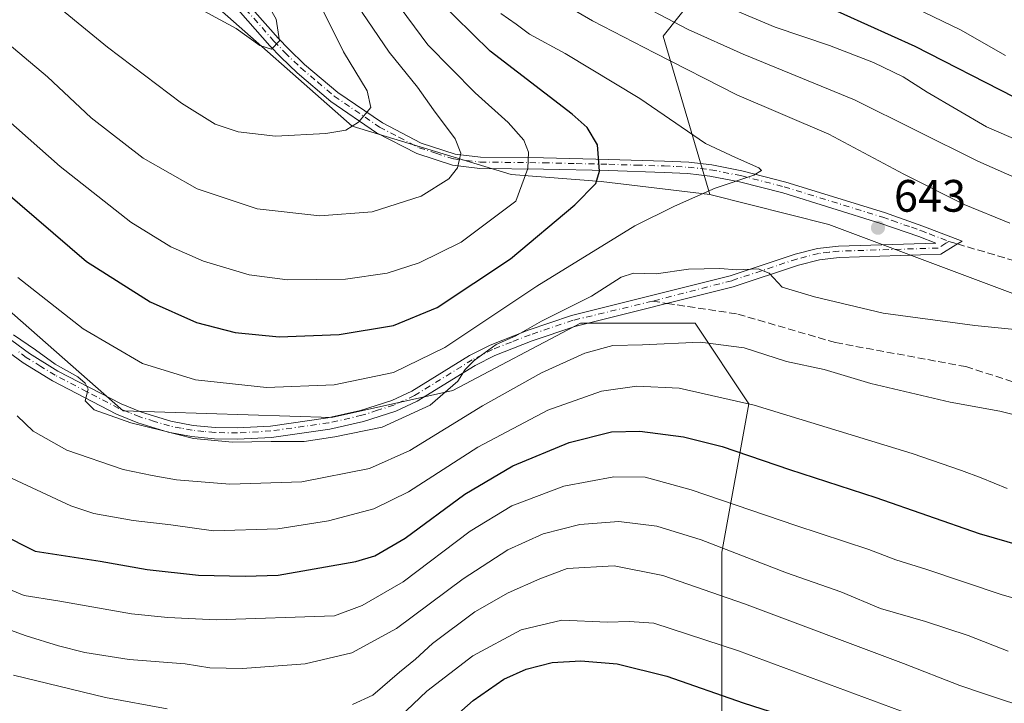
# Model space of a CAD drawing. Units: metres. Extents: x 597510 to 599779, y 4789283 to 4791628.
# Drawn here: x 599133 to 599350, y 4789752 to 4789903 of the extents above; entities that cross this region are included whole.
import ezdxf

# ---------------------------------------------------------------- set-up
doc = ezdxf.new("R2010")
doc.units = ezdxf.units.M
doc.header["$MEASUREMENT"] = 0
doc.linetypes.add('DGN Style 3', pattern=[2.307223458686699, 1.648016756204785, -0.6592067024819142])
doc.linetypes.add('DGN Style 4', pattern=[2.6384748266838614, 1.318413404963828, -0.6592067024819142, 0.001648016756204785, -0.6592067024819142])
for name, color, linetype, lineweight in [('Arbolado forestal CxS', 92, 'Continuous', 0), ('Camino Cxs', 7, 'Continuous', 0), ('Camino eje', 30, 'DGN Style 4', 13), ('Curva de nivel maestra', 30, 'Continuous', 30), ('Curva de nivel normal', 30, 'Continuous', 0), ('Pastizal CxS', 92, 'Continuous', 0), ('Punto de cota en terreno', 7, 'Continuous', 0), ('Rótulo de punto de cota en terreno', 7, 'Continuous', 0), ('Senda', 7, 'DGN Style 3', 0), ('Senda no paivmentada conexión', 7, 'DGN Style 3', 0)]:
    doc.layers.add(name, color=color, linetype=linetype, lineweight=lineweight)
doc.styles.add('Style-Arial', font='txt')

# ---------------------------------------------------------------- blocks, each defined once
blk = doc.blocks.new('5PATER')
at = {"layer": 'Punto de cota en terreno', "linetype": 'Continuous', "lineweight": 0}
h = blk.add_hatch(color=51, dxfattribs=at)
edge = h.paths.add_edge_path()
edge.add_ellipse((0, 0), major_axis=(-0.1095731443231308, -0.1110710700762829), ratio=0.9994222409660322, start_angle=0, end_angle=360)

msp = doc.modelspace()

# ---------------------------------------------------------------- linework, layer by layer
at = {"layer": 'Arbolado forestal CxS', "color": 92, "linetype": 'Continuous', "lineweight": 0}
for points in [[(599420.9426999995, 4790090.472300001, 506.9323000000004), (599390.8778999997, 4790086.220699999, 516.8328000000038), (599354.7940999996, 4790049.2305, 537.4456999999966), (599336.5324999997, 4790018.0823, 556.129700000005), (599330.9309, 4789997.5407, 567.0737999999983), (599313.6123000003, 4789984.5251, 577.8375999999989), (599309.0403000005, 4789969.2841, 585.3782999999967), (599305.2302999999, 4789950.994700001, 596.4100999999937), (599302.1825000001, 4789935.754100001, 606.9361999999965), (599292.2757000001, 4789921.2751, 618.7258000000002), (599274.7483000001, 4789899.175899999, 637.4783000000025), (599284.9792999999, 4789864.306700001, 645.4079000000056)], [(599420.9426999995, 4790090.472300001, 506.9323000000004), (599390.8778999997, 4790086.220699999, 516.8328000000038), (599354.7940999996, 4790049.2305, 537.4456999999966), (599336.5324999997, 4790018.0823, 556.129700000005), (599330.9309, 4789997.5407, 567.0737999999983), (599313.6123000003, 4789984.5251, 577.8375999999989), (599309.0403000005, 4789969.2841, 585.3782999999967), (599305.2302999999, 4789950.994700001, 596.4100999999937), (599302.1825000001, 4789935.754100001, 606.9361999999965), (599292.2757000001, 4789921.2751, 618.7258000000002), (599274.7483000001, 4789899.175899999, 637.4783000000025), (599284.9792999999, 4789864.306700001, 645.4079000000056)], [(599354.7940999996, 4790049.2305, 537.4456999999966), (599336.5324999997, 4790018.0823, 556.129700000005), (599330.9309, 4789997.5407, 567.0737999999983), (599313.6123000003, 4789984.5251, 577.8375999999989), (599309.0403000005, 4789969.2841, 585.3782999999967), (599305.2302999999, 4789950.994700001, 596.4100999999937), (599302.1825000001, 4789935.754100001, 606.9361999999965), (599292.2757000001, 4789921.2751, 618.7258000000002), (599274.7483000001, 4789899.175899999, 637.4783000000025), (599284.9792999999, 4789864.306700001, 645.4079000000056), (599261.0317000002, 4789867.170100001, 650.5656000000017), (599241.2175000003, 4789868.6941, 657.1079999999929), (599206.1623000001, 4789879.363299999, 665.7017999999953), (599173.0954999998, 4789908.5143, 670.4734999999928), (599170.0510999998, 4789913.4169, 670.4404000000068), (599155.2087000003, 4789954.1677, 664.3686000000016), (599112.1491, 4790020.2159, 659.3098999999929)], [(599393.7858999996, 4789826.7215, 638.681500000006), (599311.2805000005, 4789857.6577, 643.4468999999954), (599284.9792999999, 4789864.306700001, 645.4079000000056), (599274.7483000001, 4789899.175899999, 637.4783000000025), (599292.2757000001, 4789921.2751, 618.7258000000002), (599302.1825000001, 4789935.754100001, 606.9361999999965), (599305.2302999999, 4789950.994700001, 596.4100999999937), (599309.0403000005, 4789969.2841, 585.3782999999967), (599313.6123000003, 4789984.5251, 577.8375999999989), (599330.9309, 4789997.5407, 567.0737999999983), (599336.5324999997, 4790018.0823, 556.129700000005), (599354.7940999996, 4790049.2305, 537.4456999999966)], [(599109.8344999999, 4789971.688899999, 673.3819999999978), (599173.0954999998, 4789908.5143, 670.4734999999928), (599206.1623000001, 4789879.363299999, 665.7017999999953), (599241.2175000003, 4789868.6941, 657.1079999999929), (599261.0317000002, 4789867.170100001, 650.5656000000017), (599284.9792999999, 4789864.306700001, 645.4079000000056), (599311.2805000005, 4789857.6577, 643.4468999999954), (599393.7858999996, 4789826.7215, 638.681500000006), (599397.6305000001, 4789825.278700001, 638.1376000000018), (599419.1025, 4789821.927300001, 634.266499999998), (599458.8387000002, 4789819.9253, 625.0837999999932), (599471.3207, 4789814.7773, 620.3641999999963), (599507.5557000004, 4789816.851100001, 609.6719000000012), (599518.5573000005, 4789781.531500001, 590.8125), (599527.9555000003, 4789765.674900001, 580.4438999999984), (599532.0676999995, 4789751.580700001, 571.9928000000073)], [(599173.0954999998, 4789908.5143, 670.4734999999928), (599206.1623000001, 4789879.363299999, 665.7017999999953), (599241.2175000003, 4789868.6941, 657.1079999999929), (599261.0317000002, 4789867.170100001, 650.5656000000017), (599284.9792999999, 4789864.306700001, 645.4079000000056)], [(599173.0954999998, 4789908.5143, 670.4734999999928), (599206.1623000001, 4789879.363299999, 665.7017999999953), (599241.2175000003, 4789868.6941, 657.1079999999929), (599261.0317000002, 4789867.170100001, 650.5656000000017), (599284.9792999999, 4789864.306700001, 645.4079000000056)], [(599287.6807000004, 4789745.411900001, 596.7370999999986), (599287.6799999997, 4789785.4803, 615.141300000003), (599293.6155000003, 4789818.128500001, 630.563599999994), (599281.7428000001, 4789835.936100001, 636.7636999999959), (599256.5137, 4789835.9363, 639.0978000000032), (599228.3170999996, 4789821.0965, 640.6530000000057), (599201.6039000005, 4789815.160499999, 642.5207999999984), (599155.5982999997, 4789816.644900001, 640.5733000000037), (599057.6485000001, 4789902.717900001, 640.9303999999975)], [(599057.6485000001, 4789902.717900001, 640.9303999999975), (599155.5982999997, 4789816.644900001, 640.5733000000037), (599201.6039000005, 4789815.160499999, 642.5207999999984), (599228.3170999996, 4789821.0965, 640.6530000000057), (599256.5137, 4789835.9363, 639.0978000000032), (599281.7428000001, 4789835.936100001, 636.7636999999959), (599293.6155000003, 4789818.128500001, 630.563599999994), (599287.6799999997, 4789785.4803, 615.141300000003), (599287.6807000004, 4789745.411900001, 596.7370999999986), (599281.7451, 4789711.2797, 579.0114999999934), (599264.9619000005, 4789687.200300001, 566.5666999999958), (599269.3162000002, 4789679.365300001, 563.2584999999963)], [(599284.9792999999, 4789864.306700001, 645.4079000000056), (599311.2805000005, 4789857.6577, 643.4468999999954), (599393.7858999996, 4789826.7215, 638.681500000006), (599397.6305000001, 4789825.278700001, 638.1376000000018), (599419.1025, 4789821.927300001, 634.266499999998)], [(599284.9792999999, 4789864.306700001, 645.4079000000056), (599311.2805000005, 4789857.6577, 643.4468999999954), (599393.7858999996, 4789826.7215, 638.681500000006), (599397.6305000001, 4789825.278700001, 638.1376000000018), (599419.1025, 4789821.927300001, 634.266499999998)]]:
    msp.add_polyline3d(points, dxfattribs=at)
at = {"layer": 'Camino Cxs', "color": 7, "linetype": 'Continuous', "lineweight": 0}
for points in [[(599181.7801000001, 4789907.870100001, 671.1150000000052), (599189.7901, 4789898.780099999, 670.9550000000017), (599192.1601, 4789896.300100001, 671.1733999999997), (599195.6501000002, 4789892.950099999, 670.8202000000019), (599202.9401000004, 4789886.8101, 667.1609000000026), (599212.8201000001, 4789880.0601, 671.4285999999993), (599221.3601000002, 4789875.610099999, 668.5543000000034), (599228.8201000001, 4789873.190099999, 663.2562999999936), (599234.4401000004, 4789872.530099999, 660.5782999999938), (599248.3300999999, 4789872.380100001, 655.0283000000054), (599262.7401000002, 4789872.040100001, 654.3398000000016), (599275.0202000003, 4789871.670100001, 649.8003000000026), (599280.3701, 4789871.4001, 648.7884999999952), (599285.4201999997, 4789870.8101, 648.8559999999999), (599292.0900999998, 4789869.5101, 646.0360999999976), (599301.7701000003, 4789867.040100001, 648.5703000000067), (599323.5401, 4789860.300100001, 643.5295999999944), (599331.9901000002, 4789857.350099999, 642.6172999999981), (599340.6300999997, 4789854.020099999, 642.0849000000017), (599339.3000999996, 4789853.200099999, 642.1024000000034), (599335.9401000004, 4789851.110099999, 643.5283000000054), (599313.5601000005, 4789850.4001, 655.2495000000055), (599309.2301000003, 4789849.9001, 656.4486999999936), (599304.5301000001, 4789848.710100001, 655.8837000000058), (599290.1801000005, 4789843.940099999, 649.3358000000007), (599255.2001, 4789835.210100001, 647.3444000000018), (599245.8000999996, 4789832.040100001, 642.2143000000069), (599237.5701000001, 4789828.8301, 649.3763000000035), (599233.2401000002, 4789826.610099999, 654.2363000000041), (599220.4501, 4789818.710100001, 647.1095000000059), (599215.7602000004, 4789816.540100001, 649.1116000000038), (599208.6201, 4789814.2601, 647.7284000000072), (599201.2001, 4789812.590100001, 641.9639000000025), (599188.3501000004, 4789810.770099999, 642.1205999999949), (599180.8400999998, 4789810.340100001, 642.5929000000033), (599175.7600999996, 4789810.4301, 642.5500999999931), (599170.6701999997, 4789810.9301, 641.6763000000064), (599165.5702000001, 4789811.9001, 640.7050000000017), (599158.8501000004, 4789813.950099999, 642.1416999999929), (599154.1501000002, 4789815.870100001, 643.2057999999961), (599140.0100999996, 4789823.210100001, 641.1606000000029), (599133.5500999996, 4789827.1801, 645.5708000000013), (599129.4600999998, 4789830.220100001, 642.5059000000037)], [(599181.7801000001, 4789907.870100001, 671.1150000000052), (599189.7901, 4789898.780099999, 670.9550000000017), (599192.1601, 4789896.300100001, 671.1733999999997), (599195.6501000002, 4789892.950099999, 670.8202000000019), (599202.9401000004, 4789886.8101, 667.1609000000026), (599212.8201000001, 4789880.0601, 671.4285999999993), (599221.3601000002, 4789875.610099999, 668.5543000000034), (599228.8201000001, 4789873.190099999, 663.2562999999936), (599234.4401000004, 4789872.530099999, 660.5782999999938), (599248.3300999999, 4789872.380100001, 655.0283000000054), (599262.7401000002, 4789872.040100001, 654.3398000000016), (599275.0202000003, 4789871.670100001, 649.8003000000026), (599280.3701, 4789871.4001, 648.7884999999952), (599285.4201999997, 4789870.8101, 648.8559999999999), (599292.0900999998, 4789869.5101, 646.0360999999976), (599301.7701000003, 4789867.040100001, 648.5703000000067), (599323.5401, 4789860.300100001, 643.5295999999944), (599331.9901000002, 4789857.350099999, 642.6172999999981), (599340.6300999997, 4789854.020099999, 642.0849000000017), (599339.3000999996, 4789853.200099999, 642.1024000000034), (599335.9401000004, 4789851.110099999, 643.5283000000054), (599313.5601000005, 4789850.4001, 655.2495000000055), (599309.2301000003, 4789849.9001, 656.4486999999936), (599304.5301000001, 4789848.710100001, 655.8837000000058), (599290.1801000005, 4789843.940099999, 649.3358000000007), (599255.2001, 4789835.210100001, 647.3444000000018), (599245.8000999996, 4789832.040100001, 642.2143000000069), (599237.5701000001, 4789828.8301, 649.3763000000035), (599233.2401000002, 4789826.610099999, 654.2363000000041), (599220.4501, 4789818.710100001, 647.1095000000059), (599215.7602000004, 4789816.540100001, 649.1116000000038), (599208.6201, 4789814.2601, 647.7284000000072), (599201.2001, 4789812.590100001, 641.9639000000025), (599188.3501000004, 4789810.770099999, 642.1205999999949), (599180.8400999998, 4789810.340100001, 642.5929000000033), (599175.7600999996, 4789810.4301, 642.5500999999931), (599170.6701999997, 4789810.9301, 641.6763000000064), (599165.5702000001, 4789811.9001, 640.7050000000017), (599158.8501000004, 4789813.950099999, 642.1416999999929), (599154.1501000002, 4789815.870100001, 643.2057999999961), (599140.0100999996, 4789823.210100001, 641.1606000000029), (599133.5500999996, 4789827.1801, 645.5708000000013), (599129.4600999998, 4789830.220100001, 642.5059000000037)], [(599131.0500999996, 4789832.1501, 645.9285999999993), (599134.9501999998, 4789829.2601, 648.7654999999941), (599141.2401000002, 4789825.380100001, 644.1518999999971), (599155.2001, 4789818.140100001, 646.055600000007), (599159.6901000004, 4789816.300100001, 644.3500000000058), (599166.1700999998, 4789814.3301, 642.2067999999999), (599171.0301000001, 4789813.4001, 644.3723999999929), (599175.9101, 4789812.9301, 645.8294000000024), (599180.7901999997, 4789812.840100001, 645.7379999999976), (599188.1002000002, 4789813.2601, 645.3524999999936), (599200.7500999998, 4789815.050100001, 645.3934000000008), (599207.9601999996, 4789816.670100001, 654.5782999999938), (599214.8602, 4789818.880100001, 653.9328999999998), (599219.2701000003, 4789820.920100001, 652.5084999999963), (599232.0102000004, 4789828.790100001, 658.8892000000051), (599236.5401, 4789831.120100001, 653.994399999996), (599244.9501, 4789834.390100001, 648.0017999999982), (599254.5000999998, 4789837.610099999, 654.579899999997), (599289.4801000003, 4789846.340100001, 649.4524999999994), (599303.8201000001, 4789851.110099999, 657.6616999999969), (599308.7801000001, 4789852.370100001, 657.9566000000051), (599313.3701, 4789852.890100001, 655.6502000000038), (599334.8501000004, 4789853.5701, 642.668399999995), (599331.1301999995, 4789855.0101, 643.959400000007), (599322.7602000004, 4789857.920100001, 644.351999999999), (599301.0900999998, 4789864.630100001, 651.3252000000066), (599291.5401, 4789867.0701, 647.4921000000032), (599285.0401, 4789868.340100001, 652.5339999999997), (599280.1601, 4789868.9101, 652.2544000000053), (599274.9200999998, 4789869.170100001, 653.6187000000064), (599262.6801000005, 4789869.550100001, 660.4226999999955), (599248.2901, 4789869.880100001, 657.7010000000009), (599234.2801000001, 4789870.030099999, 664.9642000000022), (599228.2901, 4789870.7301, 667.5709999999963), (599220.3901000004, 4789873.300100001, 672.0767000000051), (599211.5301000001, 4789877.9101, 674.2390000000014), (599201.4200999998, 4789884.8201, 668.9168999999965), (599193.9700999996, 4789891.090100001, 673.857799999998), (599190.3901000004, 4789894.530099999, 672.385500000004), (599187.9501, 4789897.0801, 671.1206999999995), (599179.8501000004, 4789906.270099999, 672.2369000000035)], [(599131.0500999996, 4789832.1501, 645.9285999999993), (599134.9501999998, 4789829.2601, 648.7654999999941), (599141.2401000002, 4789825.380100001, 644.1518999999971), (599155.2001, 4789818.140100001, 646.055600000007), (599159.6901000004, 4789816.300100001, 644.3500000000058), (599166.1700999998, 4789814.3301, 642.2067999999999), (599171.0301000001, 4789813.4001, 644.3723999999929), (599175.9101, 4789812.9301, 645.8294000000024), (599180.7901999997, 4789812.840100001, 645.7379999999976), (599188.1002000002, 4789813.2601, 645.3524999999936), (599200.7500999998, 4789815.050100001, 645.3934000000008), (599207.9601999996, 4789816.670100001, 654.5782999999938), (599214.8602, 4789818.880100001, 653.9328999999998), (599219.2701000003, 4789820.920100001, 652.5084999999963), (599232.0102000004, 4789828.790100001, 658.8892000000051), (599236.5401, 4789831.120100001, 653.994399999996), (599244.9501, 4789834.390100001, 648.0017999999982), (599254.5000999998, 4789837.610099999, 654.579899999997), (599289.4801000003, 4789846.340100001, 649.4524999999994), (599303.8201000001, 4789851.110099999, 657.6616999999969), (599308.7801000001, 4789852.370100001, 657.9566000000051), (599313.3701, 4789852.890100001, 655.6502000000038), (599334.8501000004, 4789853.5701, 642.668399999995), (599331.1301999995, 4789855.0101, 643.959400000007), (599322.7602000004, 4789857.920100001, 644.351999999999), (599301.0900999998, 4789864.630100001, 651.3252000000066), (599291.5401, 4789867.0701, 647.4921000000032), (599285.0401, 4789868.340100001, 652.5339999999997), (599280.1601, 4789868.9101, 652.2544000000053), (599274.9200999998, 4789869.170100001, 653.6187000000064), (599262.6801000005, 4789869.550100001, 660.4226999999955), (599248.2901, 4789869.880100001, 657.7010000000009), (599234.2801000001, 4789870.030099999, 664.9642000000022), (599228.2901, 4789870.7301, 667.5709999999963), (599220.3901000004, 4789873.300100001, 672.0767000000051), (599211.5301000001, 4789877.9101, 674.2390000000014), (599201.4200999998, 4789884.8201, 668.9168999999965), (599193.9700999996, 4789891.090100001, 673.857799999998), (599190.3901000004, 4789894.530099999, 672.385500000004), (599187.9501, 4789897.0801, 671.1206999999995), (599179.8501000004, 4789906.270099999, 672.2369000000035)]]:
    msp.add_polyline3d(points, dxfattribs=at)
at = {"layer": 'Camino eje', "color": 30, "linetype": 'DGN Style 4', "lineweight": 13}
for points in [[(599180.8151000004, 4789907.228900001, 671.3779000000068), (599188.8701, 4789898.0889, 670.8377000000038), (599191.2751000002, 4789895.573899999, 671.6401000000042), (599194.8101000005, 4789892.178900001, 671.7973000000056), (599198.4550999999, 4789889.108899999, 672.0038000000059), (599202.1801000005, 4789885.973900001, 667.7099000000017), (599212.1750999996, 4789879.1439, 672.9906999999948), (599216.4451000001, 4789876.9189, 674.556899999996), (599220.8750999998, 4789874.6139, 670.1483000000007), (599224.6051000003, 4789873.403899999, 666.2186999999976), (599228.5551000005, 4789872.118899999, 664.592499999999), (599234.3601000002, 4789871.438899999, 662.4612999999954), (599248.3101000005, 4789871.288899999, 656.1944999999978), (599255.5151000004, 4789871.118899999, 654.071299999996), (599262.7100999998, 4789870.9539, 656.992499999993), (599268.8300999999, 4789870.763900001, 654.5644999999931), (599274.9700999996, 4789870.5789, 651.4622999999992), (599277.5900999998, 4789870.448899999, 649.6809999999969), (599280.2651000004, 4789870.313899999, 650.312300000005), (599285.2301000003, 4789869.733899999, 650.449299999993), (599291.8151000004, 4789868.448899999, 646.5427000000054), (599301.4301000005, 4789865.993899999, 649.7912000000069), (599323.1501000002, 4789859.2689, 643.8861999999936), (599325.2424999997, 4789858.541300001, 643.7020000000048), (599329.4675000003, 4789857.066299999, 643.4646999999968), (599331.5601000005, 4789856.3389, 643.1116000000038), (599333.4200999998, 4789855.618899999, 642.6820000000008), (599337.7401000002, 4789853.9539, 642.136400000003), (599337.0751, 4789853.5439, 642.2160000000003), (599335.3951000003, 4789852.4989, 642.6186000000016), (599313.4650999998, 4789851.803900001, 655.5288), (599311.3000999996, 4789851.553900001, 656.6052000000054), (599309.0050999997, 4789851.2939, 657.2722000000067), (599304.1750999996, 4789850.0689, 656.8788000000059), (599289.8300999999, 4789845.298900001, 649.4168000000063), (599272.3400999998, 4789840.7751, 644.5396000000037)], [(599272.3400999998, 4789840.7751, 644.5396000000037), (599254.8501000004, 4789836.5689, 651.4876999999979), (599245.3750999998, 4789833.3739, 645.104800000001), (599241.2600999996, 4789831.7689, 644.7456999999995), (599237.0551000005, 4789830.1339, 651.8509999999952), (599234.7901, 4789828.968900001, 655.1719000000012), (599232.6250999998, 4789827.858899999, 658.3068000000058), (599219.8601000002, 4789819.973900001, 650.013300000006), (599215.3101000005, 4789817.868899999, 652.1775999999954), (599211.7401000002, 4789816.728900001, 653.6545999999944), (599208.2901, 4789815.6239, 651.578800000003), (599200.9751000004, 4789813.978900001, 643.9265000000014), (599188.2251000004, 4789812.173900001, 643.2777999999962), (599180.8151000004, 4789811.7489, 644.1347999999998), (599175.8350999998, 4789811.8389, 644.1434000000008), (599173.3951000003, 4789812.073899999, 643.6334999999963), (599170.8501000004, 4789812.323899999, 642.8007999999973), (599168.4200999998, 4789812.788899999, 641.9717999999993), (599165.8701, 4789813.2739, 641.5436999999947), (599162.5100999996, 4789814.298900001, 642.3683000000019), (599159.2701000003, 4789815.2839, 643.3779999999971), (599156.9200999998, 4789816.243899999, 644.0812000000005), (599154.6750999996, 4789817.163899999, 644.2878999999957), (599147.6051000003, 4789820.833900001, 643.8698000000004), (599140.6250999998, 4789824.4539, 642.9250999999931), (599137.4801000003, 4789826.3939, 646.2590000000055), (599134.2500999998, 4789828.378900001, 647.2605999999942), (599132.3000999996, 4789829.823899999, 646.6293000000006)]]:
    msp.add_polyline3d(points, dxfattribs=at)
at = {"layer": 'Curva de nivel maestra', "color": 30, "linetype": 'Continuous', "lineweight": 30, "flags": 128}
for points, elevation in [([(599352.1399999997, 4789885.720100001), (599330.2800000003, 4789896.920100001), (599309.4500000002, 4789906.3301), (599290.3799999999, 4789913.2401), (599278.8799999999, 4789918.4001), (599265.9900000002, 4789926.5701), (599258.8799999999, 4789933.9801), (599252.9600000001, 4789941.890100001), (599245.1299999999, 4789958.380100001), (599236.8200000003, 4789971.390100001), (599224.0099999999, 4789985.840100001), (599215.8099999996, 4789994.450099999), (599206.8600000005, 4790005.7301), (599192.6600000003, 4790025.6601), (599174.2000000002, 4790046.790100001), (599159.9199999999, 4790062.0601), (599146.54, 4790079.6501), (599131.6600000003, 4790104.470100001)], 625), ([(599129.1600000003, 4789865.3101), (599147.5599999996, 4789849.530099999), (599161.6100000005, 4789840.620100001), (599171.8300000001, 4789836.0801), (599180.3099999996, 4789833.9001), (599190.04, 4789832.960100001), (599203.2800000003, 4789833.470100001), (599215.2199999997, 4789835.4301), (599224.8899999997, 4789839.4001), (599241.0700000003, 4789850.130100001), (599255.2000000002, 4789862.0001), (599259.8399999999, 4789866.720100001), (599260.6799999997, 4789869.4101), (599260.2599999999, 4789875.2401), (599257.9500000002, 4789879.090100001), (599254.6299999999, 4789881.9901), (599236.5499999998, 4789895.870100001), (599224.8799999999, 4789907.440099999)], 650), ([(599128.5099999999, 4789789.600099999), (599136.2100000001, 4789785.6601), (599150.54, 4789783.5101), (599160.8799999999, 4789781.630100001), (599172.2100000001, 4789780.4001), (599182.54, 4789780.1501), (599189.8099999996, 4789780.4301), (599206.9299999997, 4789783.390100001), (599211.1399999997, 4789784.6801), (599217.8099999996, 4789788.5701), (599230.9500000002, 4789798.2401), (599241.5899999999, 4789804.460100001), (599253.9600000001, 4789809.630100001), (599263.2999999998, 4789811.970100001), (599269.5499999998, 4789812.130100001), (599279.1799999997, 4789810.920100001), (599287.7100000001, 4789808.780099999), (599302.5599999996, 4789803.6801), (599321.6299999999, 4789797.5001), (599344.3799999999, 4789789.600099999), (599363.2400000002, 4789784.110099999)], 625), ([(599222.2400000002, 4789743.420100001), (599232.8099999996, 4789752.790100001), (599239.5700000003, 4789757.440099999), (599244.4800000006, 4789759.6601), (599250.2100000001, 4789761.110099999), (599256.54, 4789761.550100001), (599264.54, 4789760.850099999), (599275.5499999998, 4789758.120100001), (599292.3399999999, 4789752.290100001), (599308.3700000001, 4789747.100099999)], 600)]:
    msp.add_lwpolyline(points, dxfattribs=dict(at, elevation=elevation))
at = {"layer": 'Curva de nivel normal', "color": 30, "linetype": 'Continuous', "lineweight": 0, "flags": 128}
for points, elevation in [([(599360.5700000003, 4789864.359999999), (599344.0899999999, 4789871.640000001), (599316.9400000004, 4789885.180000001), (599292.3700000001, 4789895.24), (599280.2400000002, 4789900.65), (599266.2000000002, 4789908.09), (599260.0800000001, 4789911.680000001), (599255.6699999999, 4789913.930000001), (599249.8600000005, 4789918.119999999), (599243.2400000002, 4789925.16), (599237.2699999996, 4789935.27), (599232.1100000005, 4789947.359999999), (599226.4500000002, 4789956.449999999), (599218.7699999996, 4789965.359999999), (599207.54, 4789976.100000001), (599194.1399999997, 4789990.939999999), (599179.5499999998, 4790010.26), (599166.7199999997, 4790026.59), (599159.3600000005, 4790036.76), (599152.0800000001, 4790043.67), (599145.2199999997, 4790051.480000001), (599137.7999999998, 4790062.180000001), (599130.79, 4790073.850000001)], 635), ([(599124.79, 4789902.050000001), (599138.9400000004, 4789890.199999999), (599148.5899999999, 4789881.180000001), (599160.04, 4789872.300000001), (599171.9199999999, 4789865.51), (599185.1799999997, 4789861.109999999), (599198.9800000006, 4789859.57), (599210.5599999996, 4789860.460000001), (599221.3099999996, 4789863.890000001), (599227.4299999997, 4789867.730000001), (599229.3499999996, 4789870.199999999), (599230.0599999996, 4789873.41), (599228.8399999999, 4789876.57), (599224.0800000001, 4789882.960000001), (599220.5199999996, 4789887.980000001), (599214.2599999999, 4789895.680000001), (599208.3200000003, 4789904.41), (599202.25, 4789915.07), (599195.8700000001, 4789924.720000001), (599186.5899999999, 4789934.680000001), (599170.8499999996, 4789948.439999999), (599156.3899999997, 4789962.359999999), (599141.5300000003, 4789980.199999999), (599132.3300000001, 4789993.060000001)], 660), ([(599131.2999999998, 4789933.130000001), (599138.3200000003, 4789928.230000001), (599143.6600000003, 4789925.720000001), (599152.2199999997, 4789920.710000001), (599161.1600000003, 4789914.050000001), (599167.3899999997, 4789909.609999999), (599172.5499999998, 4789905.220000001), (599180.5199999996, 4789900.890000001), (599185.7599999999, 4789897.119999999), (599188.3600000005, 4789896.34), (599190.1299999999, 4789898.180000001), (599189.3499999996, 4789902.949999999), (599184.9000000004, 4789910.850000001), (599181.6200000001, 4789914.630000001), (599177.0099999999, 4789917.779999999), (599174.0800000001, 4789919.41), (599172.2100000001, 4789919.199999999), (599169.9800000006, 4789921.140000001), (599165.0300000003, 4789928.310000001), (599159.4400000004, 4789934.699999999), (599153.5700000003, 4789940.82), (599141.2100000001, 4789952.380000001), (599133.04, 4789961.630000001), (599127.8099999996, 4789969.32)], 670), ([(599113.3899999997, 4789895.41), (599141.7400000002, 4789870.5), (599157.3099999996, 4789858.230000001), (599166.1699999999, 4789852.76), (599173.3399999999, 4789849.600000001), (599183.3799999999, 4789846.560000001), (599191.8600000005, 4789845.449999999), (599204.6399999997, 4789845.67), (599213.8200000003, 4789846.980000001), (599220.8799999999, 4789849.230000001), (599230.2000000002, 4789853.76), (599242.2100000001, 4789862.789999999), (599244.8499999996, 4789870.02), (599245.0199999996, 4789873.66), (599243.9900000002, 4789876.25), (599240.5700000003, 4789880.140000001), (599233.2199999997, 4789886.689999999), (599222.8099999996, 4789897.289999999), (599215.2300000006, 4789907.57)], 655.0000000000001), ([(599137.1799999997, 4789909.100000001), (599152.1900000004, 4789896.779999999), (599168.4800000006, 4789884.4), (599175.8899999997, 4789879.82), (599181, 4789878.08), (599189.25, 4789877.119999999), (599200.2999999998, 4789877.710000001), (599204.7599999999, 4789878.480000001), (599207.5599999996, 4789880.220000001), (599210.25, 4789883.470000001), (599209.4400000004, 4789887.130000001), (599204.25, 4789895.76), (599198.79, 4789906.66)], 665.0000000000001), ([(599350.2199999997, 4789894.939999999), (599340.29, 4789900.560000001), (599326.4299999997, 4789907.350000001)], 620), ([(599351.1900000004, 4789858), (599341.0700000003, 4789862.07), (599327.8200000003, 4789868.75), (599311.2699999996, 4789877.609999999), (599290.9800000006, 4789886.26), (599272.7999999998, 4789895.529999999), (599259.1399999997, 4789902.550000001), (599252.7800000003, 4789906.24)], 640), ([(599365.25, 4789870.869999999), (599346.0300000003, 4789879.199999999), (599332.9199999999, 4789886.84), (599327.6600000003, 4789890.24), (599321.1200000001, 4789893.359999999), (599311.3799999999, 4789897.100000001), (599299.4500000002, 4789901.17), (599285.5899999999, 4789906.949999999)], 630), ([(599132.3799999999, 4789845.970000001), (599146.7699999996, 4789834.689999999), (599159.9000000004, 4789827.07), (599171.54, 4789823.449999999), (599187.2400000002, 4789821.779999999), (599202.1399999997, 4789822.380000001), (599215.2100000001, 4789825.07), (599226.54, 4789830.58), (599246.8600000005, 4789844.119999999), (599268.4900000002, 4789857.4), (599277.2000000002, 4789861.699999999), (599286.2199999997, 4789865.66), (599294.7100000001, 4789868.539999999), (599296.4100000003, 4789869.58), (599295.8499999996, 4789870.16), (599290.6799999997, 4789872.480000001), (599284.0700000003, 4789875.5), (599269.54, 4789885.449999999), (599253.1399999997, 4789895.350000001), (599245.2300000006, 4789899.640000001), (599242.2699999996, 4789901.82), (599238.9299999997, 4789904.189999999)], 645), ([(599131.4400000004, 4789833.359999999), (599136.2800000003, 4789830.039999999), (599140.6600000003, 4789826.880000001), (599145.6100000005, 4789824.119999999), (599147.2100000001, 4789822.699999999), (599147.9199999999, 4789821.390000001), (599147.2599999999, 4789818.82), (599149.2300000006, 4789816.82), (599157.29, 4789814), (599164.2599999999, 4789812.310000001), (599171.1600000003, 4789810.529999999), (599179.7699999996, 4789809.699999999), (599188.2300000006, 4789809.82), (599195.5599999996, 4789809.82), (599202.3200000003, 4789810.91), (599212.75, 4789813.01), (599223.3200000003, 4789817.890000001), (599229.4000000004, 4789823.130000001), (599231.04, 4789825.699999999), (599233, 4789827.710000001), (599237.8799999999, 4789831.199999999), (599242.2100000001, 4789833.15), (599247.8799999999, 4789836.359999999), (599258.8799999999, 4789841.869999999), (599265.4400000004, 4789846.060000001), (599268.2000000002, 4789846.939999999), (599273.1699999999, 4789846.82), (599280.3200000003, 4789847.859999999), (599287.2199999997, 4789847.980000001), (599290.9299999997, 4789847.67), (599295.6900000004, 4789847.880000001), (599298.0999999996, 4789846.949999999), (599300.9299999997, 4789843.9), (599308.1200000001, 4789841.720000001), (599323.25, 4789838.130000001), (599343.4400000004, 4789835.439999999), (599354.5099999999, 4789834.32)], 640), ([(599132.2100000001, 4789815.480000001), (599135.75, 4789812.109999999), (599143.1699999999, 4789807.930000001), (599155.6399999997, 4789803.67), (599162, 4789802.380000001), (599167.3700000001, 4789801.4), (599179.1699999999, 4789800.42), (599195, 4789801), (599209.9800000006, 4789803.939999999), (599218.8799999999, 4789807.890000001), (599234.8799999999, 4789817.75), (599247.8799999999, 4789825.02), (599257.4699999997, 4789829.359999999), (599263.5899999999, 4789831.039999999), (599270.1500000004, 4789831.17), (599282.8899999997, 4789831.74), (599292.5499999998, 4789830.49), (599301.8899999997, 4789827.52), (599310.2199999997, 4789825.75), (599320.5499999998, 4789822.65), (599338.0499999998, 4789818.5), (599348.9600000001, 4789816.539999999), (599357.2699999996, 4789814.52)], 635), ([(599129.0899999999, 4789802.67), (599144.0499999998, 4789795.66), (599149.1600000003, 4789793.980000001), (599157.8600000005, 4789792.470000001), (599166.1299999999, 4789791.460000001), (599175.5599999996, 4789790.140000001), (599189.7199999997, 4789790.640000001), (599200.8799999999, 4789792.369999999), (599210.9299999997, 4789794.99), (599218.54, 4789798.74), (599233.8099999996, 4789808.600000001), (599249.2800000003, 4789816.74), (599261.1500000004, 4789820.939999999), (599268.9000000004, 4789822.039999999), (599278.2599999999, 4789821.630000001), (599294.7599999999, 4789817.869999999), (599329.6600000003, 4789807.220000001), (599340.4800000006, 4789803.480000001), (599344.8300000001, 4789801.880000001), (599350.6200000001, 4789799.480000001)], 630), ([(599124.9100000003, 4789779.57), (599133.79, 4789775.91), (599141.1900000004, 4789774.74), (599157.4400000004, 4789771.859999999), (599165.4600000001, 4789771.029999999), (599176.1399999997, 4789770.539999999), (599202.2100000001, 4789771.42), (599208.3600000005, 4789773.689999999), (599217.3600000005, 4789778.960000001), (599232.1600000003, 4789790.060000001), (599241.3399999999, 4789795.689999999), (599252.8200000003, 4789800.01), (599263.8399999999, 4789802.08), (599270.7300000006, 4789801.960000001), (599280.8799999999, 4789799.220000001), (599304.0099999999, 4789791.32), (599320.0599999996, 4789786.060000001), (599326.0199999996, 4789783.74), (599332.8399999999, 4789781.640000001), (599349.2400000002, 4789776.140000001), (599362.9800000006, 4789772.17)], 620), ([(599118.5099999999, 4789772.699999999), (599134.2100000001, 4789767.029999999), (599141.3799999999, 4789764.850000001), (599147.1799999997, 4789763.350000001), (599156.9400000004, 4789761.789999999), (599169.29, 4789760.869999999), (599174.75, 4789760), (599181.9500000002, 4789759.859999999), (599195.7400000002, 4789760.859999999), (599206.0199999996, 4789763.25), (599215.8799999999, 4789768.66), (599230.6200000001, 4789779.609999999), (599240.4900000002, 4789785.960000001), (599248.2599999999, 4789789.529999999), (599256.3300000001, 4789791.58), (599264.9600000001, 4789792.210000001), (599273.3200000003, 4789791.17), (599283.1299999999, 4789788.16), (599301.9000000004, 4789780.939999999), (599313.8899999997, 4789776.720000001), (599322.6399999997, 4789773.029999999), (599332.5700000003, 4789770.189999999), (599341.9500000002, 4789767.119999999), (599350.8399999999, 4789763.640000001)], 615), ([(599206.2100000001, 4789751.92), (599210.7199999997, 4789753.960000001), (599216.5899999999, 4789759.01), (599220.0700000003, 4789761.859999999), (599223.8799999999, 4789765.32), (599233.2100000001, 4789772.32), (599240.54, 4789776.529999999), (599247.54, 4789779.550000001), (599253.54, 4789781.83), (599263.8799999999, 4789782.439999999), (599274.6399999997, 4789780.350000001), (599292.6699999999, 4789774.060000001), (599327.7199999997, 4789760.960000001), (599340.1600000003, 4789756.060000001), (599345.1299999999, 4789754.369999999), (599356.9199999999, 4789750.49)], 610), ([(599212.0499999998, 4789744.850000001), (599222.5800000001, 4789754.810000001), (599232.7199999997, 4789762.65), (599243.4100000003, 4789768.380000001), (599252.3499999996, 4789770.480000001), (599262.4699999997, 4789770.050000001), (599267.2400000002, 4789770.199999999), (599272.6699999999, 4789769.82), (599291.3300000001, 4789763.710000001), (599342.9199999999, 4789744.609999999)], 605), ([(599131.4100000003, 4789758.32), (599151.7199999997, 4789753.460000001), (599165.3600000005, 4789750.939999999)], 610)]:
    msp.add_lwpolyline(points, dxfattribs=dict(at, elevation=elevation))
at = {"layer": 'Pastizal CxS', "color": 92, "linetype": 'Continuous', "lineweight": 0}
for points in [[(599057.6485000001, 4789902.717900001, 640.9303999999975), (599155.5982999997, 4789816.644900001, 640.5733000000037), (599201.6039000005, 4789815.160499999, 642.5207999999984), (599228.3170999996, 4789821.0965, 640.6530000000057), (599256.5137, 4789835.9363, 639.0978000000032), (599281.7428000001, 4789835.936100001, 636.7636999999959), (599293.6155000003, 4789818.128500001, 630.563599999994), (599287.6799999997, 4789785.4803, 615.141300000003), (599287.6807000004, 4789745.411900001, 596.7370999999986), (599281.7451, 4789711.2797, 579.0114999999934), (599264.9619000005, 4789687.200300001, 566.5666999999958), (599269.3162000002, 4789679.365300001, 563.2584999999963), (599245.7551999995, 4789653.128900001, 564.5363999999972), (599243.6386000002, 4789640.428900001, 563.2093000000023), (599233.0551000005, 4789627.728800001, 564.1263999999937), (599217.1802000003, 4789620.320499999, 561.9376000000047), (599194.9550999999, 4789624.5538, 560.0133999999962), (599165.3217000002, 4789638.312200001, 557.8551000000007), (599134.6299999999, 4789657.362199999, 558.8353000000062), (599079.5965, 4789692.2873, 564.561400000006)], [(599057.6485000001, 4789902.717900001, 640.9303999999975), (599155.5982999997, 4789816.644900001, 640.5733000000037), (599201.6039000005, 4789815.160499999, 642.5207999999984), (599228.3170999996, 4789821.0965, 640.6530000000057), (599256.5137, 4789835.9363, 639.0978000000032), (599281.7428000001, 4789835.936100001, 636.7636999999959), (599293.6155000003, 4789818.128500001, 630.563599999994), (599287.6799999997, 4789785.4803, 615.141300000003), (599287.6807000004, 4789745.411900001, 596.7370999999986), (599281.7451, 4789711.2797, 579.0114999999934), (599264.9619000005, 4789687.200300001, 566.5666999999958), (599269.3162000002, 4789679.365300001, 563.2584999999963)]]:
    msp.add_polyline3d(points, dxfattribs=at)
at = {"layer": 'Senda', "color": 7, "linetype": 'DGN Style 3', "lineweight": 0}
for points in [[(599339.6228999998, 4789853.3991, 642.1003000000055), (599378.3552999999, 4789841.985500001, 642.4008000000031), (599392.9073000001, 4789834.7093, 639.290599999993), (599417.2109000003, 4789828.672900001, 646.1388000000006), (599447.1470999997, 4789832.725099999, 638.074099999998), (599472.9115000004, 4789837.395500001, 644.6970000000001)], [(599275.5565999999, 4789840.2905, 647.9220999999961), (599291.2027000004, 4789837.933300001, 649.8594000000012), (599312.7002999998, 4789831.649499999, 643.5244999999995), (599341.4737, 4789826.357899999, 645.8010000000068), (599360.9867000004, 4789820.073899999, 646.6251000000047), (599379.5077000001, 4789814.782299999, 645.0988000000071), (599391.7446999997, 4789812.797900001, 643.9725000000036), (599408.9426999995, 4789819.081700001, 649.7645000000048), (599417.2109000003, 4789828.672900001, 646.1388000000006)]]:
    msp.add_polyline3d(points, dxfattribs=at)
at = {"layer": 'Senda no paivmentada conexión', "color": 7, "linetype": 'DGN Style 3', "lineweight": 0, "extrusion": (0.01763877324150521, -0.00519757350535061, 0.9998309151592539), "elevation": -13682.00768812034, "flags": 128}
msp.add_lwpolyline([(4763940.011482202, 778842.351444367), (4763940.011482202, 778840.3882729304)], dxfattribs=at)
at = {"layer": 'Senda no paivmentada conexión', "color": 7, "linetype": 'DGN Style 3', "lineweight": 0, "extrusion": (-0.7127470589316024, 0.1073829394522038, 0.6931526053467268), "elevation": 87664.34833591577, "flags": 128}
msp.add_lwpolyline([(-4825666.829974962, -83408.70434804773), (-4825666.829974963, -83404.01158599742)], dxfattribs=at)

# ---------------------------------------------------------------- block references
at = {"layer": 'Punto de cota en terreno', "color": 7, "linetype": 'Continuous', "lineweight": 0, "xscale": 10, "yscale": 10, "zscale": 10}
msp.add_blockref('5PATER', (599322.0899999999, 4789856.970000001, 643), dxfattribs=at)

# ---------------------------------------------------------------- texts
at = {"layer": 'Rótulo de punto de cota en terreno', "color": 7, "linetype": 'Continuous', "lineweight": 0, "style": 'Style-Arial'}
msp.add_text('643', height=7.000000000000002, dxfattribs=at).set_placement((599325.6178000001, 4789860.4978))

doc.saveas('drawing.dxf')
